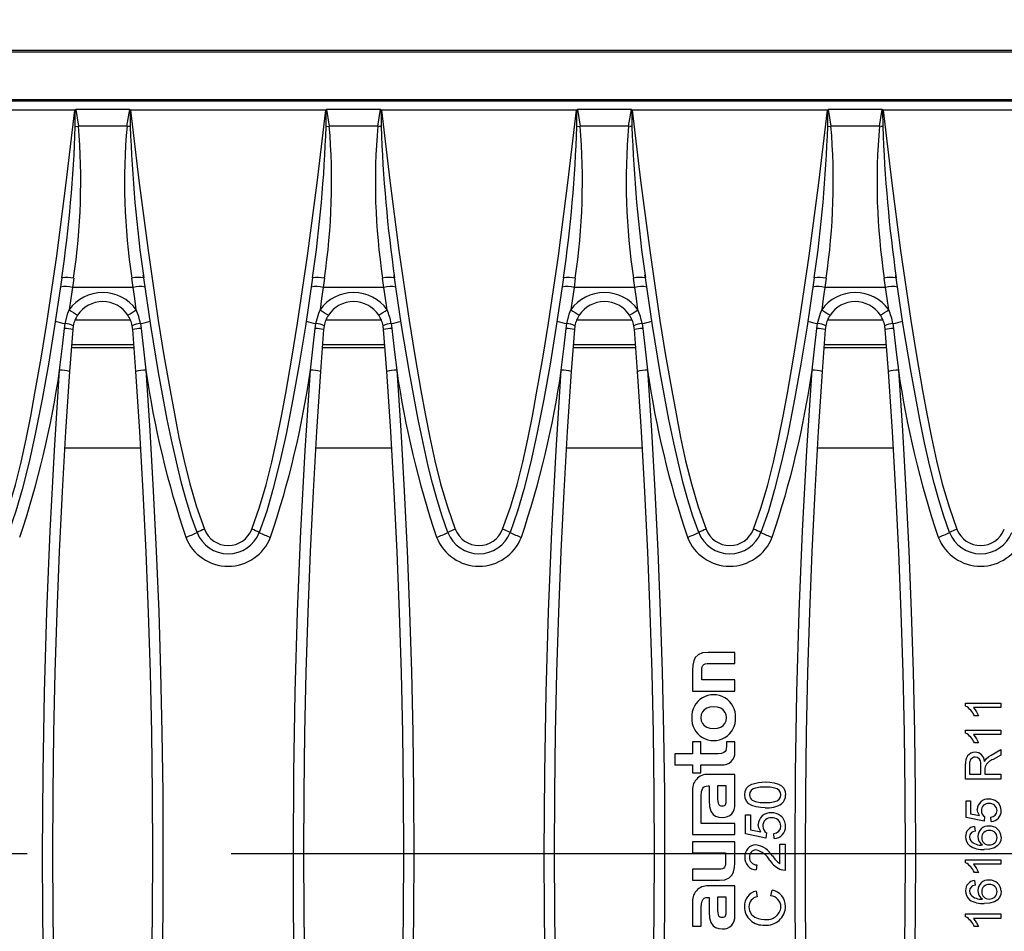
# Model space of a CAD drawing. Units: millimetres. Extents: x 56 to 3304, y 56 to 2320.
# Drawn here: x 1362 to 1460, y 522 to 613 of the extents above; entities that cross this region are included whole.
import ezdxf

# ---------------------------------------------------------------- set-up
doc = ezdxf.new("R2010")
doc.units = ezdxf.units.MM
doc.header["$LTSCALE"] = 8
doc.linetypes.add('CENTERX2', pattern=[20.32, 12.7, -2.54, 2.54, -2.54])
doc.layers.add('HAURATON_CENTERLINE', color=60, linetype='CENTERX2')
doc.layers.add('HAURATON_DIMENSIONING', color=1, linetype='Continuous')
doc.layers.add('HAURATON_PRODUCT_CONTOUR', color=7, linetype='Continuous', lineweight=25)
doc.styles.add('SLDTEXTSTYLE2', font='ARIAL.TTF', dxfattribs={"width": 0.948})
doc.dimstyles.new('SLDDIMSTYLE0', dxfattribs={"dimtxt": 28, "dimasz": 28, "dimexe": 0, "dimexo": 0.0625, "dimgap": 7, "dimtad": 1, "dimdec": 0, "dimrnd": 1e-09, "dimzin": 12, "dimdsep": 46, "dimtxsty": 'SLDTEXTSTYLE2', "dimsah": 1, "dimcen": 0.09, "dimadec": 0, "dimazin": 3, "dimtfac": 1, "dimtdec": 0, "dimtofl": 0, "dimtmove": 0, "dimatfit": 3, "dimfxl": 1, "dimfrac": 2, "dimtolj": 1, "dimtzin": 12, "dimarcsym": 0})

# ---------------------------------------------------------------- blocks, each defined once
blk = doc.blocks.new('_D_2')
at = {"layer": 'HAURATON_DIMENSIONING'}
for p, q in [((1287.965, 757.025), (1352.131, 757.025)), ((1352.131, 701.219), (1287.965, 701.219)), ((1070.048, 609.935), (1070.048, 698.058)), ((1570.048, 530.058), (1570.048, 698.058)), ((1570.048, 690.058), (1070.048, 690.058))]:
    blk.add_line(p, q, dxfattribs=at)
for centre, start, end in [((1287.965, 729.122), 90, 270), ((1352.131, 729.122), 270, 90)]:
    blk.add_arc(centre, 27.903, start, end, dxfattribs=at)
for points in [[(1070.048, 690.058), (1098.048, 685.75), (1098.048, 694.366)], [(1570.048, 690.058), (1542.048, 694.366), (1542.048, 685.75)]]:
    blk.add_solid(points, dxfattribs=at)
at = {"layer": 'HAURATON_DIMENSIONING', "insert": (1287.965, 743.73), "char_height": 28, "attachment_point": 1, "style": 'SLDTEXTSTYLE2'}
blk.add_mtext('500', dxfattribs=at)

msp = doc.modelspace()

# ---------------------------------------------------------------- linework, layer by layer
at = {"layer": 'HAURATON_CENTERLINE'}
msp.add_line((570.048, 530.058), (1570.048, 530.058), dxfattribs=at)
at = {"layer": 'HAURATON_PRODUCT_CONTOUR'}
for p, q in [((1569.048, 610.086), (571.048, 610.086)), ((1569.048, 609.935), (571.048, 609.935)), ((1569.048, 605.178), (571.048, 605.178)), ((1071.22, 605.058), (1568.876, 605.058)), ((1367.277, 604.137), (1347.82, 604.137)), ((1367.362, 604.192), (1367.631, 602.549)), ((1372.735, 604.192), (1367.362, 604.192)), ((1372.465, 602.549), (1372.735, 604.192)), ((1392.277, 604.137), (1372.82, 604.137)), ((1392.362, 604.192), (1392.631, 602.549)), ((1397.735, 604.192), (1392.362, 604.192)), ((1397.465, 602.549), (1397.735, 604.192)), ((1417.277, 604.137), (1397.82, 604.137)), ((1417.362, 604.192), (1417.631, 602.549)), ((1422.735, 604.192), (1417.362, 604.192)), ((1422.465, 602.549), (1422.735, 604.192)), ((1442.277, 604.137), (1422.82, 604.137)), ((1442.362, 604.192), (1442.631, 602.549)), ((1447.735, 604.192), (1442.362, 604.192)), ((1447.465, 602.549), (1447.735, 604.192)), ((1467.277, 604.137), (1447.82, 604.137)), ((1367.307, 602.5), (1367.631, 602.549)), ((1372.465, 602.549), (1367.631, 602.549)), ((1392.307, 602.5), (1392.631, 602.549)), ((1397.465, 602.549), (1392.631, 602.549)), ((1417.307, 602.5), (1417.631, 602.549)), ((1422.465, 602.549), (1417.631, 602.549)), ((1442.307, 602.5), (1442.631, 602.549)), ((1447.465, 602.549), (1442.631, 602.549)), ((1367.15, 587.386), (1367.018, 586.482)), ((1373.079, 586.482), (1372.947, 587.386)), ((1392.15, 587.386), (1392.018, 586.482)), ((1398.079, 586.482), (1397.947, 587.386)), ((1417.15, 587.386), (1417.018, 586.482)), ((1423.079, 586.482), (1422.947, 587.386)), ((1442.15, 587.386), (1442.018, 586.482)), ((1448.079, 586.482), (1447.947, 587.386)), ((1373.079, 586.482), (1367.018, 586.482)), ((1398.079, 586.482), (1392.018, 586.482)), ((1423.079, 586.482), (1417.018, 586.482)), ((1448.079, 586.482), (1442.018, 586.482)), ((1367.299, 583.241), (1372.799, 583.241)), ((1392.299, 583.241), (1397.799, 583.241)), ((1417.299, 583.241), (1422.799, 583.241)), ((1442.299, 583.241), (1447.799, 583.241)), ((1366.228, 582.394), (1366.3, 582.886)), ((1367.057, 582.289), (1366.748, 578.104)), ((1367.109, 582.657), (1367.057, 582.289)), ((1373.039, 582.289), (1372.988, 582.657)), ((1373.349, 578.104), (1373.039, 582.289)), ((1373.796, 582.886), (1373.869, 582.394)), ((1391.228, 582.394), (1391.3, 582.886)), ((1392.057, 582.289), (1391.748, 578.104)), ((1392.109, 582.657), (1392.057, 582.289)), ((1398.039, 582.289), (1397.988, 582.657)), ((1398.349, 578.104), (1398.039, 582.289)), ((1398.796, 582.886), (1398.869, 582.394)), ((1416.228, 582.394), (1416.3, 582.886)), ((1417.057, 582.289), (1416.748, 578.104)), ((1417.109, 582.657), (1417.057, 582.289)), ((1423.039, 582.289), (1422.988, 582.657)), ((1423.349, 578.104), (1423.039, 582.289)), ((1423.796, 582.886), (1423.869, 582.394)), ((1441.228, 582.394), (1441.3, 582.886)), ((1442.057, 582.289), (1441.748, 578.104)), ((1442.109, 582.657), (1442.057, 582.289)), ((1448.039, 582.289), (1447.988, 582.657)), ((1448.349, 578.104), (1448.039, 582.289)), ((1448.796, 582.886), (1448.869, 582.394)), ((1373.176, 580.443), (1366.921, 580.443)), ((1373.154, 580.741), (1366.943, 580.741)), ((1398.176, 580.443), (1391.921, 580.443)), ((1398.154, 580.741), (1391.943, 580.741)), ((1423.176, 580.443), (1416.921, 580.443)), ((1423.154, 580.741), (1416.943, 580.741)), ((1448.176, 580.443), (1441.921, 580.443)), ((1448.154, 580.741), (1441.943, 580.741)), ((1373.843, 570.444), (1366.254, 570.444)), ((1398.843, 570.444), (1391.254, 570.444)), ((1423.843, 570.444), (1416.254, 570.444)), ((1448.843, 570.444), (1441.254, 570.444)), ((1433.048, 550.101), (1430.374, 550.101)), ((1433.048, 548.988), (1433.048, 550.101)), ((1430.511, 548.988), (1433.048, 548.988)), ((1428.831, 548.34), (1428.831, 546.242)), ((1429.759, 547.355), (1429.759, 548.252)), ((1433.048, 547.355), (1429.759, 547.355)), ((1433.048, 546.242), (1433.048, 547.355)), ((1428.831, 546.242), (1433.048, 546.242)), ((1456.048, 544.756), (1456.048, 545.045)), ((1456.048, 545.045), (1459.548, 545.045)), ((1459.548, 545.045), (1459.548, 544.597)), ((1459.548, 544.597), (1456.821, 544.597)), ((1457.337, 543.789), (1456.923, 543.789)), ((1456.048, 542.064), (1456.048, 542.353)), ((1456.048, 542.353), (1459.548, 542.353)), ((1459.548, 541.904), (1456.821, 541.904)), ((1459.548, 542.353), (1459.548, 541.904)), ((1428.831, 541.182), (1428.831, 540.005)), ((1429.671, 541.182), (1428.831, 541.182)), ((1429.671, 540.005), (1429.671, 541.182)), ((1432.207, 541.182), (1432.207, 540.725)), ((1433.048, 541.182), (1432.207, 541.182)), ((1433.048, 540.165), (1433.048, 541.182)), ((1457.337, 541.097), (1456.923, 541.097)), ((1427.054, 540.005), (1427.054, 538.892)), ((1428.831, 540.005), (1427.054, 540.005)), ((1431.375, 540.005), (1429.671, 540.005)), ((1458.582, 539.867), (1459.548, 540.441)), ((1459.548, 539.875), (1458.809, 539.439)), ((1459.548, 540.441), (1459.548, 539.875)), ((1427.054, 538.892), (1428.831, 538.892)), ((1428.831, 538.892), (1428.831, 538.108)), ((1429.671, 538.892), (1431.728, 538.892)), ((1429.671, 538.108), (1429.671, 538.892)), ((1456.048, 537.462), (1456.048, 538.981)), ((1456.452, 538.999), (1456.452, 537.956)), ((1457.574, 537.956), (1457.574, 538.893)), ((1428.831, 538.108), (1429.671, 538.108)), ((1433.048, 537.948), (1430.407, 537.948)), ((1433.048, 534.955), (1433.048, 537.948)), ((1456.452, 537.956), (1457.574, 537.956)), ((1457.978, 538.461), (1457.978, 537.956)), ((1457.978, 537.956), (1459.548, 537.956)), ((1459.548, 537.956), (1459.548, 537.462)), ((1432.2, 536.803), (1431.327, 536.803)), ((1431.327, 536.803), (1431.327, 535.49)), ((1432.2, 535.41), (1432.2, 536.803)), ((1459.548, 537.462), (1456.048, 537.462)), ((1428.831, 536.211), (1428.831, 531.953)), ((1430.383, 536.795), (1430.487, 536.795)), ((1430.487, 536.795), (1430.487, 535.33)), ((1429.704, 533.952), (1429.703, 535.786)), ((1456.093, 533.648), (1456.093, 535.308)), ((1456.093, 535.308), (1456.542, 535.308)), ((1456.542, 535.308), (1456.542, 534.015)), ((1429.704, 533.066), (1429.704, 533.952)), ((1434.099, 532.011), (1434.099, 533.909)), ((1434.099, 533.909), (1434.612, 533.909)), ((1434.612, 533.909), (1434.612, 532.43)), ((1456.542, 534.015), (1457.448, 533.836)), ((1433.048, 533.066), (1429.704, 533.066)), ((1433.048, 531.953), (1433.048, 533.066)), ((1457.888, 533.289), (1456.093, 533.648)), ((1457.933, 533.738), (1457.888, 533.289)), ((1458.606, 533.244), (1458.561, 533.693)), ((1428.831, 531.953), (1433.048, 531.953)), ((1436.151, 531.601), (1434.099, 532.011)), ((1434.612, 532.43), (1435.648, 532.227)), ((1436.202, 532.114), (1436.151, 531.601)), ((1436.971, 531.55), (1436.92, 532.063)), ((1456.946, 532.75), (1456.99, 532.302)), ((1433.048, 531.239), (1428.831, 531.239)), ((1428.831, 531.239), (1428.831, 530.126)), ((1433.048, 529.142), (1433.048, 531.239)), ((1437.535, 530.986), (1438.048, 530.986)), ((1437.535, 529.029), (1437.535, 530.986)), ((1438.048, 530.986), (1438.048, 528.37)), ((1428.831, 530.126), (1432.12, 530.126)), ((1432.12, 530.126), (1432.12, 529.23)), ((1456.048, 529.141), (1456.048, 529.43)), ((1456.048, 529.43), (1459.548, 529.43)), ((1459.548, 528.981), (1456.821, 528.981)), ((1459.548, 529.43), (1459.548, 528.981)), ((1428.831, 528.501), (1428.831, 527.388)), ((1431.415, 528.501), (1428.831, 528.501)), ((1435.228, 528.934), (1435.176, 528.422)), ((1457.337, 528.173), (1456.923, 528.173)), ((1428.831, 527.388), (1431.503, 527.388)), ((1456.946, 527.366), (1456.99, 526.917)), ((1433.048, 526.844), (1430.407, 526.844)), ((1433.048, 523.852), (1433.048, 526.844)), ((1435.16, 526.319), (1435.281, 525.755)), ((1436.636, 525.858), (1436.768, 526.422)), ((1428.831, 525.108), (1428.831, 522.828)), ((1430.383, 525.692), (1430.487, 525.692)), ((1430.487, 525.692), (1430.487, 524.228)), ((1432.2, 525.7), (1431.327, 525.7)), ((1431.327, 525.7), (1431.327, 524.388)), ((1432.2, 524.308), (1432.2, 525.7)), ((1429.703, 522.828), (1429.703, 524.684)), ((1456.048, 523.756), (1456.048, 524.045)), ((1456.048, 524.045), (1459.548, 524.045)), ((1459.548, 524.045), (1459.548, 523.597)), ((1459.548, 523.597), (1456.821, 523.597)), ((1428.831, 522.828), (1429.703, 522.828)), ((1457.337, 522.789), (1456.923, 522.789))]:
    msp.add_line(p, q, dxfattribs=at)
at = {"layer": 'HAURATON_PRODUCT_CONTOUR', "flags": 128}
for points in [[(1359.906, 562.37), (1360.684, 564.566), (1361.346, 566.801), (1361.916, 569.066), (1362.415, 571.35), (1362.866, 573.644), (1363.294, 575.939), (1363.908, 579.425), (1364.474, 582.92), (1365.46, 589.638), (1366.411, 596.884), (1367.277, 604.137)], [(1367.314, 604.174), (1367.281, 604.142), (1367.277, 604.137)], [(1367.307, 602.5), (1367.314, 604.098), (1367.314, 604.174)], [(1372.782, 604.174), (1372.782, 604.098), (1372.79, 602.5)], [(1372.82, 604.137), (1372.815, 604.142), (1372.782, 604.174)], [(1372.82, 604.137), (1373.653, 597.141), (1374.566, 590.15), (1375.584, 583.167), (1376.145, 579.685), (1376.753, 576.21), (1377.185, 573.869), (1377.642, 571.529), (1378.147, 569.199), (1378.725, 566.889), (1379.398, 564.609), (1380.19, 562.37)], [(1384.906, 562.37), (1385.684, 564.566), (1386.346, 566.801), (1386.916, 569.066), (1387.415, 571.35), (1387.866, 573.644), (1388.294, 575.939), (1388.908, 579.425), (1389.474, 582.92), (1390.46, 589.638), (1391.411, 596.884), (1392.277, 604.137)], [(1392.314, 604.174), (1392.281, 604.142), (1392.277, 604.137)], [(1392.307, 602.5), (1392.314, 604.098), (1392.314, 604.174)], [(1397.782, 604.174), (1397.782, 604.098), (1397.79, 602.5)], [(1397.82, 604.137), (1397.815, 604.142), (1397.782, 604.174)], [(1397.82, 604.137), (1398.653, 597.141), (1399.566, 590.15), (1400.584, 583.167), (1401.145, 579.685), (1401.753, 576.21), (1402.185, 573.869), (1402.642, 571.529), (1403.147, 569.199), (1403.725, 566.889), (1404.398, 564.609), (1405.19, 562.37)], [(1409.906, 562.37), (1410.684, 564.566), (1411.346, 566.801), (1411.916, 569.066), (1412.415, 571.35), (1412.866, 573.644), (1413.294, 575.939), (1413.908, 579.425), (1414.474, 582.92), (1415.46, 589.638), (1416.411, 596.884), (1417.277, 604.137)], [(1417.314, 604.174), (1417.281, 604.142), (1417.277, 604.137)], [(1417.307, 602.5), (1417.314, 604.098), (1417.314, 604.174)], [(1422.782, 604.174), (1422.782, 604.098), (1422.79, 602.5)], [(1422.82, 604.137), (1422.815, 604.142), (1422.782, 604.174)], [(1422.82, 604.137), (1423.653, 597.141), (1424.566, 590.15), (1425.584, 583.167), (1426.145, 579.685), (1426.753, 576.21), (1427.185, 573.869), (1427.642, 571.529), (1428.147, 569.199), (1428.725, 566.889), (1429.398, 564.609), (1430.19, 562.37)], [(1434.906, 562.37), (1435.684, 564.566), (1436.346, 566.801), (1436.916, 569.066), (1437.415, 571.35), (1437.866, 573.644), (1438.294, 575.939), (1438.908, 579.425), (1439.474, 582.92), (1440.46, 589.638), (1441.411, 596.884), (1442.277, 604.137)], [(1442.314, 604.174), (1442.281, 604.142), (1442.277, 604.137)], [(1442.307, 602.5), (1442.314, 604.098), (1442.314, 604.174)], [(1447.782, 604.174), (1447.782, 604.098), (1447.79, 602.5)], [(1447.82, 604.137), (1447.815, 604.142), (1447.782, 604.174)], [(1447.82, 604.137), (1448.653, 597.141), (1449.566, 590.15), (1450.584, 583.167), (1451.145, 579.685), (1451.753, 576.21), (1452.185, 573.869), (1452.642, 571.529), (1453.147, 569.199), (1453.725, 566.889), (1454.398, 564.609), (1455.19, 562.37)], [(1372.79, 602.5), (1372.63, 602.524), (1372.466, 602.549)], [(1397.79, 602.5), (1397.63, 602.524), (1397.466, 602.549)], [(1422.79, 602.5), (1422.63, 602.524), (1422.466, 602.549)], [(1447.79, 602.5), (1447.63, 602.524), (1447.466, 602.549)], [(1365.962, 587.415), (1365.244, 582.623), (1364.626, 578.831), (1364.004, 575.343), (1363.318, 571.866), (1362.706, 569.09), (1362.014, 566.33), (1361.389, 564.176), (1360.652, 562.052)], [(1374.109, 587.437), (1374.107, 587.552), (1374.092, 587.698)], [(1379.445, 562.052), (1378.87, 563.668), (1378.365, 565.314), (1377.911, 566.975), (1377.495, 568.65), (1376.968, 570.971), (1376.485, 573.302), (1375.616, 577.987), (1374.841, 582.696), (1374.135, 587.415)], [(1390.962, 587.415), (1390.244, 582.623), (1389.626, 578.831), (1389.004, 575.343), (1388.318, 571.866), (1387.706, 569.09), (1387.014, 566.33), (1386.389, 564.176), (1385.652, 562.052)], [(1399.109, 587.437), (1399.107, 587.552), (1399.092, 587.698)], [(1404.445, 562.052), (1403.87, 563.668), (1403.365, 565.314), (1402.911, 566.975), (1402.495, 568.65), (1401.968, 570.971), (1401.485, 573.302), (1400.616, 577.987), (1399.841, 582.696), (1399.135, 587.415)], [(1415.962, 587.415), (1415.244, 582.623), (1414.626, 578.831), (1414.004, 575.343), (1413.318, 571.866), (1412.706, 569.09), (1412.014, 566.33), (1411.389, 564.176), (1410.652, 562.052)], [(1424.109, 587.437), (1424.107, 587.552), (1424.092, 587.698)], [(1429.445, 562.052), (1428.87, 563.668), (1428.365, 565.314), (1427.911, 566.975), (1427.495, 568.65), (1426.968, 570.971), (1426.485, 573.302), (1425.616, 577.987), (1424.841, 582.696), (1424.135, 587.415)], [(1440.962, 587.415), (1440.244, 582.623), (1439.626, 578.831), (1439.004, 575.343), (1438.318, 571.866), (1437.706, 569.09), (1437.014, 566.33), (1436.389, 564.176), (1435.652, 562.052)], [(1449.109, 587.437), (1449.107, 587.552), (1449.092, 587.698)], [(1454.445, 562.052), (1453.87, 563.668), (1453.365, 565.314), (1452.911, 566.975), (1452.495, 568.65), (1451.968, 570.971), (1451.485, 573.302), (1450.616, 577.987), (1449.841, 582.696), (1449.135, 587.415)], [(1367.018, 586.482), (1366.864, 585.366), (1366.705, 584.242)], [(1373.391, 584.242), (1373.233, 585.362), (1373.079, 586.482)], [(1392.018, 586.482), (1391.864, 585.366), (1391.705, 584.242)], [(1398.391, 584.242), (1398.233, 585.362), (1398.079, 586.482)], [(1417.018, 586.482), (1416.864, 585.366), (1416.705, 584.242)], [(1423.391, 584.242), (1423.233, 585.362), (1423.079, 586.482)], [(1442.018, 586.482), (1441.864, 585.366), (1441.705, 584.242)], [(1448.391, 584.242), (1448.233, 585.362), (1448.079, 586.482)], [(1366.3, 582.886), (1366.57, 583.897), (1366.705, 584.242)], [(1391.3, 582.886), (1391.57, 583.897), (1391.705, 584.242)], [(1416.3, 582.886), (1416.57, 583.897), (1416.705, 584.242)], [(1441.3, 582.886), (1441.57, 583.897), (1441.705, 584.242)], [(1365.75, 578.227), (1366.025, 580.608), (1366.228, 582.394)], [(1373.869, 582.394), (1374.14, 580.013), (1374.346, 578.227)], [(1390.75, 578.227), (1391.025, 580.608), (1391.228, 582.394)], [(1398.869, 582.394), (1399.14, 580.013), (1399.346, 578.227)], [(1415.75, 578.227), (1416.025, 580.608), (1416.228, 582.394)], [(1423.869, 582.394), (1424.14, 580.013), (1424.346, 578.227)], [(1440.75, 578.227), (1441.025, 580.608), (1441.228, 582.394)], [(1448.869, 582.394), (1449.14, 580.013), (1449.346, 578.227)], [(1365.75, 481.889), (1365.169, 490.964), (1364.708, 500.049), (1364.368, 509.152), (1364.15, 518.261), (1364.074, 524.159), (1364.048, 530.058), (1364.095, 538.088), (1364.237, 546.117), (1364.473, 554.142), (1364.804, 562.178), (1365.23, 570.207), (1365.75, 578.227)], [(1366.748, 578.104), (1366.35, 572.118), (1366.005, 566.127), (1365.713, 560.127), (1365.474, 554.124), (1365.288, 548.112), (1365.155, 542.098), (1365.075, 536.079), (1365.048, 530.058), (1365.074, 524.174), (1365.15, 518.291), (1365.368, 509.216), (1365.706, 500.145), (1366.167, 491.074), (1366.748, 482.012)], [(1373.349, 482.012), (1373.929, 491.062), (1374.389, 500.125), (1374.728, 509.204), (1374.946, 518.291), (1375.023, 524.174), (1375.048, 530.058), (1375.022, 536.064), (1374.942, 542.07), (1374.809, 548.077), (1374.624, 554.081), (1374.385, 560.092), (1374.092, 566.099), (1373.747, 572.104), (1373.349, 578.104)], [(1374.346, 578.227), (1374.744, 572.226), (1375.09, 566.218), (1375.382, 560.206), (1375.622, 554.184), (1375.808, 548.16), (1375.941, 542.129), (1376.021, 536.094), (1376.048, 530.058), (1376.023, 524.159), (1375.946, 518.261), (1375.728, 509.163), (1375.389, 500.069), (1374.928, 490.975), (1374.346, 481.889)], [(1390.75, 481.889), (1390.169, 490.964), (1389.708, 500.049), (1389.368, 509.152), (1389.15, 518.261), (1389.074, 524.159), (1389.048, 530.058), (1389.095, 538.088), (1389.237, 546.117), (1389.473, 554.142), (1389.804, 562.178), (1390.23, 570.207), (1390.75, 578.227)], [(1391.748, 578.104), (1391.35, 572.118), (1391.005, 566.127), (1390.713, 560.127), (1390.474, 554.124), (1390.288, 548.112), (1390.155, 542.098), (1390.075, 536.079), (1390.048, 530.058), (1390.074, 524.174), (1390.15, 518.291), (1390.368, 509.216), (1390.706, 500.145), (1391.167, 491.074), (1391.748, 482.012)], [(1398.349, 482.012), (1398.929, 491.062), (1399.389, 500.125), (1399.728, 509.204), (1399.946, 518.291), (1400.023, 524.174), (1400.048, 530.058), (1400.022, 536.064), (1399.942, 542.07), (1399.809, 548.077), (1399.624, 554.081), (1399.385, 560.092), (1399.092, 566.099), (1398.747, 572.104), (1398.349, 578.104)], [(1399.346, 578.227), (1399.744, 572.226), (1400.09, 566.218), (1400.382, 560.206), (1400.622, 554.184), (1400.808, 548.16), (1400.941, 542.129), (1401.021, 536.094), (1401.048, 530.058), (1401.023, 524.159), (1400.946, 518.261), (1400.728, 509.163), (1400.389, 500.069), (1399.928, 490.975), (1399.346, 481.889)], [(1415.75, 481.889), (1415.169, 490.964), (1414.708, 500.049), (1414.368, 509.152), (1414.15, 518.261), (1414.074, 524.159), (1414.048, 530.058), (1414.095, 538.088), (1414.237, 546.117), (1414.473, 554.142), (1414.804, 562.178), (1415.23, 570.207), (1415.75, 578.227)], [(1416.748, 578.104), (1416.35, 572.119), (1416.005, 566.126), (1415.713, 560.129), (1415.474, 554.123), (1415.288, 548.114), (1415.155, 542.098), (1415.075, 536.079), (1415.048, 530.058), (1415.074, 524.174), (1415.15, 518.291), (1415.368, 509.216), (1415.706, 500.145), (1416.167, 491.074), (1416.748, 482.012)], [(1423.349, 482.012), (1423.929, 491.062), (1424.389, 500.125), (1424.728, 509.204), (1424.946, 518.291), (1425.023, 524.174), (1425.048, 530.058), (1425.022, 536.064), (1424.942, 542.07), (1424.809, 548.077), (1424.624, 554.081), (1424.385, 560.092), (1424.092, 566.099), (1423.747, 572.104), (1423.349, 578.104)], [(1424.346, 578.227), (1424.744, 572.226), (1425.09, 566.218), (1425.382, 560.206), (1425.622, 554.184), (1425.808, 548.16), (1425.941, 542.129), (1426.021, 536.094), (1426.048, 530.058), (1426.023, 524.159), (1425.946, 518.261), (1425.728, 509.163), (1425.389, 500.069), (1424.928, 490.975), (1424.346, 481.889)], [(1440.75, 481.889), (1440.169, 490.964), (1439.708, 500.049), (1439.368, 509.152), (1439.15, 518.261), (1439.074, 524.159), (1439.048, 530.058), (1439.095, 538.088), (1439.237, 546.117), (1439.473, 554.142), (1439.804, 562.178), (1440.23, 570.207), (1440.75, 578.227)], [(1441.748, 578.104), (1441.35, 572.118), (1441.005, 566.127), (1440.713, 560.127), (1440.474, 554.124), (1440.288, 548.112), (1440.155, 542.098), (1440.075, 536.079), (1440.048, 530.058), (1440.074, 524.174), (1440.15, 518.291), (1440.368, 509.216), (1440.706, 500.145), (1441.167, 491.074), (1441.748, 482.012)], [(1448.349, 482.012), (1448.929, 491.062), (1449.389, 500.125), (1449.728, 509.204), (1449.946, 518.291), (1450.023, 524.174), (1450.048, 530.058), (1450.022, 536.064), (1449.942, 542.07), (1449.809, 548.077), (1449.624, 554.081), (1449.385, 560.092), (1449.092, 566.099), (1448.747, 572.104), (1448.349, 578.104)], [(1449.346, 578.227), (1449.744, 572.226), (1450.09, 566.218), (1450.382, 560.206), (1450.622, 554.184), (1450.808, 548.16), (1450.941, 542.129), (1451.021, 536.094), (1451.048, 530.058), (1451.023, 524.159), (1450.946, 518.261), (1450.728, 509.163), (1450.389, 500.069), (1449.928, 490.975), (1449.346, 481.889)], [(1430.374, 550.101), (1429.818, 550.046), (1429.397, 549.875), (1429.1, 549.58), (1428.947, 549.254), (1428.859, 548.843), (1428.831, 548.34)], [(1429.759, 548.252), (1429.769, 548.488), (1429.804, 548.668), (1429.866, 548.801), (1429.96, 548.892), (1430.098, 548.951), (1430.28, 548.98), (1430.511, 548.988)], [(1432.216, 543.591), (1432.178, 543.898), (1432.067, 544.161), (1431.885, 544.373), (1431.636, 544.531), (1431.321, 544.629), (1430.943, 544.663), (1430.565, 544.63), (1430.25, 544.533), (1430.001, 544.376), (1429.819, 544.164), (1429.708, 543.901), (1429.671, 543.591)], [(1456.821, 544.597), (1457.145, 544.166), (1457.337, 543.789)], [(1429.671, 543.591), (1429.708, 543.287), (1429.819, 543.027), (1430.001, 542.815), (1430.25, 542.658), (1430.565, 542.56), (1430.943, 542.526), (1431.321, 542.559), (1431.636, 542.656), (1431.885, 542.812), (1432.067, 543.023), (1432.178, 543.284), (1432.216, 543.591)], [(1456.821, 541.904), (1457.145, 541.474), (1457.337, 541.097)], [(1432.207, 540.725), (1432.193, 540.51), (1432.147, 540.34), (1432.07, 540.21), (1431.959, 540.116), (1431.713, 540.03), (1431.375, 540.005)], [(1458.105, 539.498), (1458.359, 539.722), (1458.582, 539.867)], [(1457.574, 538.893), (1457.565, 539.097), (1457.528, 539.298), (1457.432, 539.477), (1457.237, 539.614), (1457.002, 539.661)], [(1457.933, 539.226), (1458.02, 539.385), (1458.105, 539.498)], [(1457.994, 538.704), (1457.98, 538.568), (1457.978, 538.461)], [(1434.048, 535.909), (1434.089, 536.245), (1434.222, 536.556), (1434.45, 536.806), (1434.745, 536.971), (1435.398, 537.152), (1436.075, 537.191)], [(1436.075, 537.191), (1436.527, 537.174), (1436.975, 537.111), (1437.406, 536.976), (1437.697, 536.803), (1437.927, 536.556), (1438.06, 536.245), (1438.099, 535.909)], [(1429.703, 535.786), (1429.734, 536.241), (1429.842, 536.555), (1429.932, 536.662), (1430.05, 536.737), (1430.2, 536.781), (1430.383, 536.795)], [(1436.075, 534.627), (1435.623, 534.643), (1435.175, 534.706), (1434.743, 534.841), (1434.452, 535.014), (1434.222, 535.262), (1434.088, 535.572), (1434.048, 535.909)], [(1436.074, 536.678), (1435.586, 536.66), (1435.104, 536.584), (1434.876, 536.497), (1434.684, 536.347), (1434.553, 536.142), (1434.51, 535.903)], [(1437.638, 535.909), (1437.592, 536.147), (1437.459, 536.349), (1437.269, 536.5), (1437.041, 536.586), (1436.561, 536.661), (1436.074, 536.678)], [(1436.074, 535.14), (1436.561, 535.157), (1437.042, 535.232), (1437.269, 535.317), (1437.459, 535.468), (1437.593, 535.671), (1437.638, 535.909)], [(1430.487, 535.33), (1430.527, 534.741), (1430.653, 534.285), (1430.875, 533.956), (1431.123, 533.784), (1431.44, 533.682), (1431.831, 533.649)], [(1431.327, 535.49), (1431.339, 535.252), (1431.377, 535.066), (1431.45, 534.931), (1431.536, 534.859), (1431.651, 534.816), (1431.799, 534.802)], [(1431.799, 534.802), (1431.918, 534.811), (1432.01, 534.839), (1432.081, 534.887), (1432.132, 534.953), (1432.187, 535.143), (1432.2, 535.41)], [(1457.448, 533.836), (1457.264, 534.167), (1457.215, 534.46)], [(1435.648, 532.227), (1435.438, 532.605), (1435.381, 532.94)], [(1456.631, 532.14), (1456.486, 531.917), (1456.452, 531.711)], [(1456.99, 532.302), (1456.779, 532.233), (1456.631, 532.14)], [(1456.452, 531.711), (1456.485, 531.489), (1456.556, 531.329)], [(1459.593, 531.689), (1459.552, 531.361), (1459.422, 531.059), (1459.207, 530.809), (1458.928, 530.633), (1458.428, 530.497), (1457.91, 530.462)], [(1432.12, 529.23), (1432.111, 529.009), (1432.08, 528.836), (1432.023, 528.704), (1431.936, 528.61), (1431.808, 528.545), (1431.636, 528.511), (1431.415, 528.501)], [(1431.503, 527.388), (1432.054, 527.446), (1432.474, 527.622), (1432.773, 527.922), (1432.929, 528.246), (1433.019, 528.652), (1433.048, 529.142)], [(1456.821, 528.981), (1457.145, 528.551), (1457.337, 528.173)], [(1438.048, 528.37), (1437.846, 528.385), (1437.692, 528.424)], [(1456.631, 526.755), (1456.486, 526.533), (1456.452, 526.326)], [(1456.452, 526.326), (1456.485, 526.105), (1456.556, 525.944)], [(1456.99, 526.917), (1456.779, 526.848), (1456.631, 526.755)], [(1459.593, 526.304), (1459.552, 525.977), (1459.422, 525.674), (1459.207, 525.424), (1458.928, 525.249), (1458.428, 525.112), (1457.91, 525.077)], [(1429.703, 524.684), (1429.72, 525.037), (1429.776, 525.31), (1429.882, 525.507), (1430.006, 525.611), (1430.171, 525.672), (1430.383, 525.692)], [(1430.487, 524.228), (1430.527, 523.639), (1430.653, 523.183), (1430.875, 522.855), (1431.123, 522.682), (1431.44, 522.581), (1431.831, 522.548)], [(1431.327, 524.388), (1431.339, 524.15), (1431.377, 523.964), (1431.45, 523.829), (1431.536, 523.757), (1431.651, 523.714), (1431.799, 523.7)], [(1431.799, 523.7), (1431.918, 523.709), (1432.01, 523.738), (1432.081, 523.785), (1432.132, 523.851), (1432.187, 524.041), (1432.2, 524.308)], [(1434.458, 524.75), (1434.519, 524.334), (1434.723, 523.967), (1435.051, 523.705), (1435.36, 523.587), (1435.685, 523.52), (1436.016, 523.499)], [(1456.821, 523.597), (1457.145, 523.166), (1457.337, 522.789)]]:
    msp.add_lwpolyline(points, dxfattribs=at)
at = {"layer": 'HAURATON_PRODUCT_CONTOUR'}
for centre, radius, start, end in [((1367.359, 604.126), 0.066, 88.08675, 133.41669), ((1372.736, 604.124), 0.0683, 47.35709, 91.13947), ((1392.359, 604.126), 0.066, 88.08675, 133.41669), ((1397.736, 604.124), 0.0683, 47.35709, 91.13947), ((1417.359, 604.126), 0.066, 88.08675, 133.41669), ((1422.736, 604.124), 0.0683, 47.35709, 91.13947), ((1442.359, 604.126), 0.066, 88.08675, 133.41669), ((1447.736, 604.124), 0.0683, 47.35709, 91.13947), ((1231.722, 606.987), 135.659, 351.70478, 358.10475), ((1301.29, 597.066), 66.567, 351.63858, 4.72473), ((1435.385, 596.957), 63.167, 174.92142, 188.71527), ((1516.412, 607.701), 143.717, 182.07381, 188.1146), ((1256.722, 606.987), 135.659, 351.70478, 358.10475), ((1326.29, 597.066), 66.567, 351.63858, 4.72473), ((1460.385, 596.957), 63.167, 174.92142, 188.71527), ((1541.412, 607.701), 143.717, 182.07381, 188.1146), ((1281.722, 606.987), 135.659, 351.70478, 358.10475), ((1351.29, 597.066), 66.567, 351.63858, 4.72473), ((1485.385, 596.957), 63.167, 174.92142, 188.71527), ((1566.412, 607.701), 143.717, 182.07381, 188.1146), ((1306.722, 606.987), 135.659, 351.70478, 358.10475), ((1376.29, 597.066), 66.567, 351.63858, 4.72473), ((1510.385, 596.957), 63.167, 174.92142, 188.71527), ((1591.412, 607.701), 143.717, 182.07381, 188.1146), ((1366.493, 584.831), 2.638, 75.58772, 101.61911), ((1373.6, 584.982), 2.491, 77.59685, 105.19465), ((1391.493, 584.831), 2.638, 75.58772, 101.61911), ((1398.6, 584.982), 2.491, 77.59685, 105.19465), ((1416.493, 584.831), 2.638, 75.58772, 101.61911), ((1423.6, 584.982), 2.491, 77.59685, 105.19465), ((1441.493, 584.831), 2.638, 75.58772, 101.61911), ((1448.6, 584.982), 2.491, 77.59685, 105.19465), ((1366.377, 584.069), 2.497, 75.13301, 102.6479), ((1370.048, 581.862), 4.103, 35.44731, 144.55269), ((1373.719, 584.069), 2.497, 77.3521, 104.86699), ((1391.377, 584.069), 2.497, 75.13301, 102.6479), ((1395.048, 581.861), 4.104, 35.45541, 144.54459), ((1398.719, 584.069), 2.497, 77.3521, 104.86699), ((1416.377, 584.069), 2.497, 75.13301, 102.6479), ((1420.048, 581.862), 4.103, 35.44731, 144.55269), ((1423.719, 584.069), 2.497, 77.3521, 104.86699), ((1441.377, 584.069), 2.497, 75.13301, 102.6479), ((1445.048, 581.862), 4.103, 35.44731, 144.55269), ((1448.719, 584.069), 2.497, 77.3521, 104.86699), ((1370.048, 582.058), 3, 33.31556, 146.68444), ((1395.048, 582.058), 3, 33.31556, 146.68444), ((1420.048, 582.058), 3, 33.31556, 146.68444), ((1445.048, 582.058), 3, 33.31556, 146.68444), ((1379.569, 603.367), 23.049, 236.07502, 238.54362), ((1360.527, 603.367), 23.049, 301.45638, 303.92498), ((1367.583, 581.767), 6.313, 10.21451, 23.08178), ((1404.569, 603.367), 23.049, 236.07502, 238.54362), ((1385.527, 603.367), 23.049, 301.45638, 303.92498), ((1392.583, 581.767), 6.313, 10.21451, 23.08178), ((1429.569, 603.367), 23.049, 236.07502, 238.54362), ((1410.527, 603.367), 23.049, 301.45638, 303.92498), ((1417.583, 581.767), 6.313, 10.21451, 23.08178), ((1454.569, 603.367), 23.049, 236.07502, 238.54362), ((1435.527, 603.367), 23.049, 301.45638, 303.92498), ((1442.583, 581.767), 6.313, 10.21451, 23.08178), ((1366.732, 587.122), 4.257, 250.63006, 264.18157), ((1370.048, 582.058), 3, 146.68916, 168.47636), ((1370.048, 582.058), 3, 11.52364, 33.31084), ((1373.365, 587.122), 4.257, 275.81843, 289.36994), ((1391.732, 587.122), 4.257, 250.63006, 264.18157), ((1395.048, 582.058), 3, 146.68916, 168.47636), ((1395.048, 582.058), 3, 11.52364, 33.31084), ((1398.365, 587.122), 4.257, 275.81843, 289.36994), ((1416.732, 587.122), 4.257, 250.63006, 264.18157), ((1420.048, 582.058), 3, 146.68916, 168.47636), ((1420.048, 582.058), 3, 11.52364, 33.31084), ((1423.365, 587.122), 4.257, 275.81843, 289.36994), ((1441.732, 587.122), 4.257, 250.63006, 264.18157), ((1445.048, 582.058), 3, 146.68916, 168.47636), ((1445.048, 582.058), 3, 11.52364, 33.31084), ((1448.365, 587.122), 4.257, 275.81843, 289.36994), ((1366.056, 577.751), 4.647, 77.56522, 87.8897), ((1365.856, 579.777), 3.141, 66.49908, 81.87762), ((1374.24, 579.777), 3.141, 98.12238, 113.50092), ((1374.04, 577.751), 4.647, 92.1103, 102.43478), ((1391.056, 577.751), 4.647, 77.56522, 87.8897), ((1390.856, 579.777), 3.141, 66.49908, 81.87762), ((1399.24, 579.777), 3.141, 98.12238, 113.50092), ((1399.04, 577.751), 4.647, 92.1103, 102.43478), ((1416.056, 577.751), 4.647, 77.56522, 87.8897), ((1415.856, 579.777), 3.141, 66.49908, 81.87762), ((1424.24, 579.777), 3.141, 98.12238, 113.50092), ((1424.04, 577.751), 4.647, 92.1103, 102.43478), ((1441.056, 577.751), 4.647, 77.56522, 87.8897), ((1440.856, 579.777), 3.141, 66.49908, 81.87762), ((1449.24, 579.777), 3.141, 98.12238, 113.50092), ((1449.04, 577.751), 4.647, 92.1103, 102.43478), ((1272.649, 591.682), 94.068, 341.33529, 351.77638), ((1365.653, 573.302), 4.926, 77.15754, 88.86749), ((1374.443, 573.302), 4.926, 91.13251, 102.84246), ((1467.439, 591.68), 94.059, 188.22315, 198.66518), ((1297.649, 591.682), 94.068, 341.33529, 351.77638), ((1390.653, 573.302), 4.926, 77.15754, 88.86749), ((1399.443, 573.302), 4.926, 91.13251, 102.84246), ((1492.439, 591.68), 94.059, 188.22315, 198.66518), ((1322.649, 591.682), 94.068, 341.33529, 351.77638), ((1415.653, 573.302), 4.926, 77.15754, 88.86749), ((1424.443, 573.302), 4.926, 91.13251, 102.84246), ((1517.439, 591.68), 94.059, 188.22315, 198.66518), ((1347.649, 591.682), 94.068, 341.33529, 351.77638), ((1440.653, 573.302), 4.926, 77.15754, 88.86749), ((1449.443, 573.302), 4.926, 91.13251, 102.84246), ((1542.439, 591.68), 94.059, 188.22315, 198.66518), ((1382.296, 556.388), 6.342, 109.38705, 116.71384), ((1382.548, 563.284), 2.529, 201.19115, 338.80885), ((1382.801, 556.388), 6.342, 63.28616, 70.61295), ((1407.296, 556.388), 6.342, 109.38705, 116.71384), ((1407.548, 563.284), 2.529, 201.19115, 338.80885), ((1407.801, 556.388), 6.342, 63.28616, 70.61295), ((1432.296, 556.388), 6.342, 109.38705, 116.71384), ((1432.548, 563.284), 2.529, 201.19115, 338.80885), ((1432.801, 556.388), 6.342, 63.28616, 70.61295), ((1457.296, 556.388), 6.342, 109.38705, 116.71384), ((1457.548, 563.284), 2.529, 201.19115, 338.80885), ((1375.093, 570.745), 9.721, 289.42726, 296.59488), ((1382.548, 563.222), 4.531, 201.28808, 338.71192), ((1382.548, 563.258), 3.329, 201.23015, 338.76985), ((1390.003, 570.745), 9.721, 243.40512, 250.57274), ((1400.093, 570.745), 9.721, 289.42726, 296.59488), ((1407.548, 563.222), 4.531, 201.28808, 338.71192), ((1407.548, 563.258), 3.329, 201.23015, 338.76985), ((1415.003, 570.745), 9.721, 243.40512, 250.57274), ((1425.093, 570.745), 9.721, 289.42726, 296.59488), ((1432.548, 563.222), 4.531, 201.28808, 338.71192), ((1432.548, 563.258), 3.329, 201.23015, 338.76985), ((1440.003, 570.745), 9.721, 243.40512, 250.57274), ((1450.093, 570.745), 9.721, 289.42726, 296.59488), ((1457.548, 563.222), 4.531, 201.28808, 338.71192), ((1457.548, 563.258), 3.329, 201.23015, 338.76985), ((1430.939, 543.7), 2.183, 357.34236, 182.65764), ((1454.992, 542.921), 2.117, 24.1827, 60.0664), ((1430.939, 543.492), 2.183, 177.21147, 2.78853), ((1454.992, 540.229), 2.117, 24.1827, 60.0664), ((1431.852, 540.084), 1.199, 264.03673, 3.85586), ((1457.012, 539.172), 0.983, 91.17133, 191.22578), ((1456.978, 539.199), 0.955, 1.60656, 89.16711), ((1457.018, 539.088), 0.573, 91.56918, 188.93918), ((1459.239, 538.142), 1.367, 108.34861, 155.69654), ((1430.35, 536.416), 1.533, 87.89307, 187.67017), ((1435.147, 535.895), 0.638, 179.26444, 235.23795), ((1436.989, 535.858), 1.112, 310.71063, 2.61959), ((1431.885, 534.819), 1.171, 267.40551, 6.62868), ((1435.867, 537.694), 2.563, 245.00836, 274.63885), ((1436.293, 537.358), 2.74, 265.44489, 301.23907), ((1458.272, 534.432), 1.058, 85.91564, 178.47271), ((1458.297, 534.365), 0.679, 83.42187, 182.393), ((1458.373, 534.175), 1.313, 52.72981, 91.10691), ((1458.461, 534.316), 0.728, 1.44221, 96.84551), ((1458.522, 534.365), 1.071, 358.19473, 52.9284), ((1436.59, 532.908), 1.209, 85.91564, 178.47271), ((1436.71, 532.627), 1.488, 52.55946, 91.27726), ((1458.295, 534.309), 0.677, 177.70137, 237.66075), ((1458.553, 534.329), 0.636, 270.71579, 0.48639), ((1458.551, 534.285), 1.043, 273.00537, 2.5282), ((1436.618, 532.831), 0.776, 83.42187, 182.393), ((1436.806, 532.775), 0.832, 1.44221, 96.84551), ((1436.876, 532.831), 1.224, 358.19473, 52.9284), ((1436.616, 532.767), 0.773, 177.70137, 237.66075), ((1436.911, 532.79), 0.727, 270.71579, 0.48639), ((1436.909, 532.74), 1.192, 273.00537, 2.5282), ((1457.019, 531.781), 0.972, 94.33024, 182.44218), ((1458.323, 531.734), 1.064, 86.11059, 178.52474), ((1458.344, 531.668), 0.682, 84.52342, 182.60687), ((1458.471, 531.675), 1.123, 0.69597, 93.83511), ((1458.483, 531.644), 0.707, 0.88797, 95.92816), ((1435.172, 529.806), 1.128, 90.99757, 185.20962), ((1434.693, 528.487), 2.49, 32.4894, 79.37202), ((1457.171, 531.701), 1.123, 178.01654, 229.80033), ((1457.543, 532.248), 1.349, 222.96466, 277.57926), ((1458.261, 531.754), 1.001, 179.58982, 237.36601), ((1458.365, 531.612), 0.702, 177.94756, 271.77525), ((1458.435, 531.664), 0.755, 266.33264, 359.30605), ((1435.182, 529.748), 0.674, 92.10261, 184.69287), ((1434.569, 528.216), 2.283, 29.68077, 75.06763), ((1457.728, 532.766), 2.311, 236.29207, 274.50193), ((1435.231, 529.607), 1.187, 175.33123, 267.36433), ((1435.202, 529.629), 0.695, 174.75615, 272.13409), ((1438.595, 530.706), 2.454, 213.6467, 248.41766), ((1439.885, 531.964), 3.759, 214.68057, 231.32021), ((1454.992, 527.306), 2.117, 24.1827, 60.0664), ((1457.019, 526.397), 0.972, 94.33024, 182.44218), ((1458.323, 526.349), 1.064, 86.11059, 178.52474), ((1458.471, 526.291), 1.123, 0.69597, 93.83511), ((1430.35, 525.312), 1.533, 87.87911, 187.65443), ((1435.527, 524.833), 1.531, 103.87636, 182.07952), ((1436.47, 524.82), 1.629, 358.9129, 79.48196), ((1457.171, 526.317), 1.123, 178.01654, 229.80033), ((1458.261, 526.369), 1.001, 179.58982, 237.36601), ((1458.344, 526.283), 0.682, 84.52342, 182.60687), ((1458.365, 526.227), 0.702, 177.94756, 271.77525), ((1458.435, 526.279), 0.755, 266.33264, 359.30605), ((1458.483, 526.259), 0.707, 0.88797, 95.92816), ((1435.473, 524.759), 1.014, 100.91882, 180.50236), ((1436.503, 524.731), 1.135, 0.26352, 83.25708), ((1457.728, 527.381), 2.311, 236.29207, 274.50193), ((1457.543, 526.863), 1.349, 222.96466, 277.57926), ((1435.836, 524.764), 1.839, 179.59412, 275.70046), ((1436.265, 524.854), 1.378, 259.60787, 355.06823), ((1436.225, 524.797), 1.874, 263.67043, 359.73344), ((1431.885, 523.717), 1.171, 267.3799, 6.60216), ((1454.992, 521.921), 2.117, 24.1827, 60.0664)]:
    msp.add_arc(centre, radius, start, end, dxfattribs=at)

# ---------------------------------------------------------------- dimensions: what is measured, and where the dimension line sits
at = {"layer": 'HAURATON_DIMENSIONING'}
dim = msp.add_linear_dim(base=(1070.048, 690.058), p1=(1570.048, 530.058), p2=(1070.048, 609.935), dimstyle='SLDDIMSTYLE0', dxfattribs=at)
dim.commit()
dim.dimension.update_dxf_attribs({"geometry": '_D_2', "text_midpoint": (1320.048, 690.058), "dimtype": 160})

doc.saveas('drawing.dxf')
